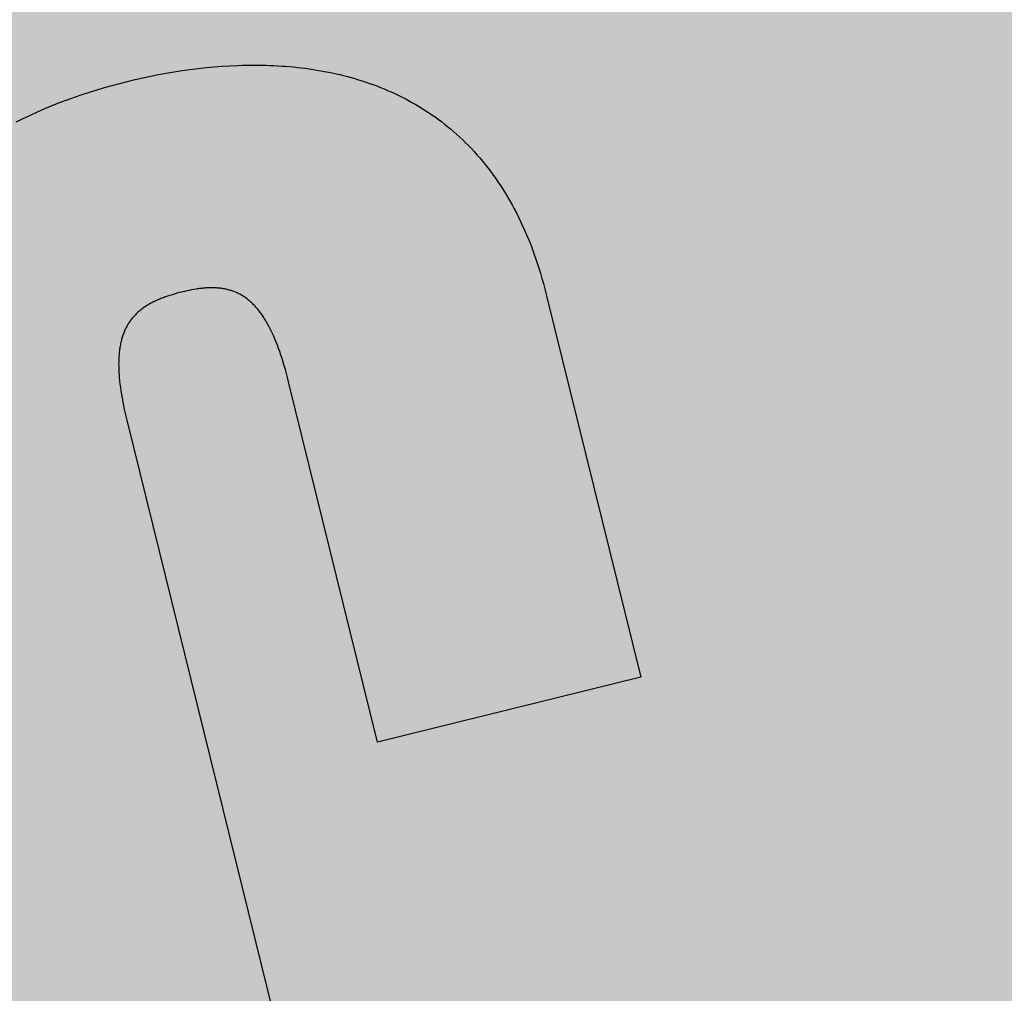
# Model space of a CAD drawing. Units: inches. Extents: x 9295 to 14455, y -7115 to -5258.
# Drawn here: x 14450 to 14450, y -7107 to -7107 of the extents above; entities that cross this region are included whole.
import ezdxf

# ---------------------------------------------------------------- set-up
doc = ezdxf.new("R2010")
doc.units = ezdxf.units.IN
doc.header["$MEASUREMENT"] = 0
doc.layers.add('encuentros', color=7, linetype='Continuous')

# ---------------------------------------------------------------- blocks, each defined once
blk = doc.blocks.new('rehue')
at = {"layer": 'encuentros'}
h = blk.add_hatch(color=253, dxfattribs=at)
edge = h.paths.add_edge_path()
edge.add_arc((5392.4349305, 116808.6256719), 0.2749998, 103.875682, 463.875682)
at = {"layer": 'encuentros', "linetype": 'Continuous', "lineweight": 0}
blk.add_hatch(color=9, dxfattribs=at).paths.add_polyline_path([(5392.3697319, 116808.8145498), (5392.4046814, 116808.8231832), (5392.3960485, 116808.8581306), (5392.361099, 116808.8494973)])
at = {"layer": 'encuentros'}
for p, q in [((5392.3844325, 116808.8439108), (5392.3844929, 116808.8439174)), ((5392.3844325, 116808.8439108), (5392.3844929, 116808.8439174)), ((5392.3844929, 116808.8439174), (5392.3845533, 116808.8439231)), ((5392.3844929, 116808.8439174), (5392.3845533, 116808.8439231)), ((5392.3845533, 116808.8439231), (5392.3846137, 116808.8439278)), ((5392.3845533, 116808.8439231), (5392.3846137, 116808.8439278)), ((5392.3846137, 116808.8439278), (5392.3846742, 116808.8439315)), ((5392.3846137, 116808.8439278), (5392.3846742, 116808.8439315)), ((5392.3846742, 116808.8439315), (5392.3847347, 116808.8439342)), ((5392.3846742, 116808.8439315), (5392.3847347, 116808.8439342)), ((5392.3847347, 116808.8439342), (5392.3847649, 116808.8439351)), ((5392.3847347, 116808.8439342), (5392.3847649, 116808.8439351)), ((5392.3847649, 116808.8439351), (5392.3847951, 116808.8439358)), ((5392.3847649, 116808.8439351), (5392.3847951, 116808.8439358)), ((5392.3847951, 116808.8439358), (5392.3848252, 116808.8439362)), ((5392.3847951, 116808.8439358), (5392.3848252, 116808.8439362)), ((5392.3848252, 116808.8439362), (5392.3848554, 116808.8439363)), ((5392.3848252, 116808.8439362), (5392.3848554, 116808.8439363)), ((5392.3848554, 116808.8439363), (5392.3848855, 116808.8439362)), ((5392.3848554, 116808.8439363), (5392.3848855, 116808.8439362)), ((5392.3848855, 116808.8439362), (5392.3849156, 116808.8439358)), ((5392.3848855, 116808.8439362), (5392.3849156, 116808.8439358)), ((5392.3849156, 116808.8439358), (5392.3849457, 116808.8439351)), ((5392.3849156, 116808.8439358), (5392.3849457, 116808.8439351)), ((5392.3849457, 116808.8439351), (5392.3849757, 116808.8439341)), ((5392.3849457, 116808.8439351), (5392.3849757, 116808.8439341)), ((5392.3849757, 116808.8439341), (5392.3850057, 116808.8439328)), ((5392.3849757, 116808.8439341), (5392.3850057, 116808.8439328)), ((5392.3850057, 116808.8439328), (5392.3850356, 116808.8439312)), ((5392.3850057, 116808.8439328), (5392.3850356, 116808.8439312)), ((5392.3850356, 116808.8439312), (5392.3850655, 116808.8439294)), ((5392.3850356, 116808.8439312), (5392.3850655, 116808.8439294)), ((5392.3850655, 116808.8439294), (5392.3850953, 116808.8439272)), ((5392.3850655, 116808.8439294), (5392.3850953, 116808.8439272)), ((5392.3850953, 116808.8439272), (5392.3851251, 116808.8439248)), ((5392.3850953, 116808.8439272), (5392.3851251, 116808.8439248)), ((5392.3851251, 116808.8439248), (5392.3851548, 116808.843922)), ((5392.3851251, 116808.8439248), (5392.3851548, 116808.843922)), ((5392.3851548, 116808.843922), (5392.3851844, 116808.843919)), ((5392.3851548, 116808.843922), (5392.3851844, 116808.843919)), ((5392.3851844, 116808.843919), (5392.385214, 116808.8439156)), ((5392.3851844, 116808.843919), (5392.385214, 116808.8439156)), ((5392.385214, 116808.8439156), (5392.3852435, 116808.8439119)), ((5392.385214, 116808.8439156), (5392.3852435, 116808.8439119)), ((5392.3840147, 116808.8438401), (5392.3840737, 116808.8438527)), ((5392.3840147, 116808.8438401), (5392.3840737, 116808.8438527)), ((5392.3840737, 116808.8438527), (5392.3841329, 116808.8438644)), ((5392.3840737, 116808.8438527), (5392.3841329, 116808.8438644)), ((5392.3841329, 116808.8438644), (5392.3841925, 116808.8438754)), ((5392.3841329, 116808.8438644), (5392.3841925, 116808.8438754)), ((5392.3841925, 116808.8438754), (5392.3842522, 116808.8438856)), ((5392.3841925, 116808.8438754), (5392.3842522, 116808.8438856)), ((5392.3842522, 116808.8438856), (5392.3843122, 116808.8438949)), ((5392.3842522, 116808.8438856), (5392.3843122, 116808.8438949)), ((5392.3843122, 116808.8438949), (5392.3843723, 116808.8439033)), ((5392.3843122, 116808.8438949), (5392.3843723, 116808.8439033)), ((5392.3843723, 116808.8439033), (5392.3844325, 116808.8439108)), ((5392.3843723, 116808.8439033), (5392.3844325, 116808.8439108)), ((5392.3852435, 116808.8439119), (5392.385273, 116808.8439079)), ((5392.3852435, 116808.8439119), (5392.385273, 116808.8439079)), ((5392.385273, 116808.8439079), (5392.3853023, 116808.8439036)), ((5392.385273, 116808.8439079), (5392.3853023, 116808.8439036)), ((5392.3853023, 116808.8439036), (5392.3853316, 116808.8438989)), ((5392.3853023, 116808.8439036), (5392.3853316, 116808.8438989)), ((5392.3853316, 116808.8438989), (5392.3853608, 116808.843894)), ((5392.3853316, 116808.8438989), (5392.3853608, 116808.843894)), ((5392.3853608, 116808.843894), (5392.3853898, 116808.8438887)), ((5392.3853608, 116808.843894), (5392.3853898, 116808.8438887)), ((5392.3853898, 116808.8438887), (5392.3854188, 116808.843883)), ((5392.3853898, 116808.8438887), (5392.3854188, 116808.843883)), ((5392.3854188, 116808.843883), (5392.3854477, 116808.8438771)), ((5392.3854188, 116808.843883), (5392.3854477, 116808.8438771)), ((5392.3854477, 116808.8438771), (5392.3854765, 116808.8438708)), ((5392.3854477, 116808.8438771), (5392.3854765, 116808.8438708)), ((5392.3854765, 116808.8438708), (5392.3855052, 116808.8438641)), ((5392.3854765, 116808.8438708), (5392.3855052, 116808.8438641)), ((5392.3855052, 116808.8438641), (5392.3855338, 116808.8438571)), ((5392.3855052, 116808.8438641), (5392.3855338, 116808.8438571)), ((5392.3855338, 116808.8438571), (5392.3855622, 116808.8438498)), ((5392.3855338, 116808.8438571), (5392.3855622, 116808.8438498)), ((5392.3855622, 116808.8438498), (5392.3855906, 116808.8438421)), ((5392.3855622, 116808.8438498), (5392.3855906, 116808.8438421)), ((5392.3855906, 116808.8438421), (5392.3856188, 116808.8438341)), ((5392.3855906, 116808.8438421), (5392.3856188, 116808.8438341)), ((5392.3836687, 116808.8437497), (5392.3837259, 116808.8437667)), ((5392.3836687, 116808.8437497), (5392.3837259, 116808.8437667)), ((5392.3837259, 116808.8437667), (5392.3837831, 116808.8437829)), ((5392.3837259, 116808.8437667), (5392.3837831, 116808.8437829)), ((5392.3837831, 116808.8437829), (5392.3838404, 116808.8437983)), ((5392.3837831, 116808.8437829), (5392.3838404, 116808.8437983)), ((5392.3838404, 116808.8437983), (5392.3838977, 116808.8438128)), ((5392.3838404, 116808.8437983), (5392.3838977, 116808.8438128)), ((5392.3838977, 116808.8438128), (5392.383956, 116808.8438268)), ((5392.3838977, 116808.8438128), (5392.383956, 116808.8438268)), ((5392.383956, 116808.8438268), (5392.3840147, 116808.8438401)), ((5392.383956, 116808.8438268), (5392.3840147, 116808.8438401)), ((5392.3856188, 116808.8438341), (5392.3856469, 116808.8438257)), ((5392.3856188, 116808.8438341), (5392.3856469, 116808.8438257)), ((5392.3856469, 116808.8438257), (5392.3856748, 116808.8438169)), ((5392.3856469, 116808.8438257), (5392.3856748, 116808.8438169)), ((5392.3856748, 116808.8438169), (5392.3857027, 116808.8438078)), ((5392.3856748, 116808.8438169), (5392.3857027, 116808.8438078)), ((5392.3857027, 116808.8438078), (5392.3857304, 116808.8437983)), ((5392.3857027, 116808.8438078), (5392.3857304, 116808.8437983)), ((5392.3857304, 116808.8437983), (5392.3857579, 116808.8437884)), ((5392.3857304, 116808.8437983), (5392.3857579, 116808.8437884)), ((5392.3857579, 116808.8437884), (5392.3857853, 116808.8437782)), ((5392.3857579, 116808.8437884), (5392.3857853, 116808.8437782)), ((5392.3857853, 116808.8437782), (5392.3858126, 116808.8437676)), ((5392.3857853, 116808.8437782), (5392.3858126, 116808.8437676)), ((5392.3858126, 116808.8437676), (5392.3858397, 116808.8437566)), ((5392.3858126, 116808.8437676), (5392.3858397, 116808.8437566)), ((5392.3834416, 116808.8436734), (5392.3834981, 116808.8436938)), ((5392.3834416, 116808.8436734), (5392.3834981, 116808.8436938)), ((5392.3834981, 116808.8436938), (5392.3835548, 116808.8437133)), ((5392.3834981, 116808.8436938), (5392.3835548, 116808.8437133)), ((5392.3835548, 116808.8437133), (5392.3836117, 116808.8437319)), ((5392.3835548, 116808.8437133), (5392.3836117, 116808.8437319)), ((5392.3836117, 116808.8437319), (5392.3836687, 116808.8437497)), ((5392.3836117, 116808.8437319), (5392.3836687, 116808.8437497)), ((5392.3858397, 116808.8437566), (5392.3858667, 116808.8437452)), ((5392.3858397, 116808.8437566), (5392.3858667, 116808.8437452)), ((5392.3858667, 116808.8437452), (5392.3858934, 116808.8437335)), ((5392.3858667, 116808.8437452), (5392.3858934, 116808.8437335)), ((5392.3858934, 116808.8437335), (5392.3859201, 116808.8437213)), ((5392.3858934, 116808.8437335), (5392.3859201, 116808.8437213)), ((5392.3859201, 116808.8437213), (5392.3859465, 116808.8437088)), ((5392.3859201, 116808.8437213), (5392.3859465, 116808.8437088)), ((5392.3859465, 116808.8437088), (5392.3859728, 116808.8436958)), ((5392.3859465, 116808.8437088), (5392.3859728, 116808.8436958)), ((5392.3859728, 116808.8436958), (5392.385999, 116808.8436825)), ((5392.3859728, 116808.8436958), (5392.385999, 116808.8436825)), ((5392.3832741, 116808.8436071), (5392.3833296, 116808.8436301)), ((5392.3832741, 116808.8436071), (5392.3833296, 116808.8436301)), ((5392.3833296, 116808.8436301), (5392.3833855, 116808.8436522)), ((5392.3833296, 116808.8436301), (5392.3833855, 116808.8436522)), ((5392.3833855, 116808.8436522), (5392.3834416, 116808.8436734)), ((5392.3833855, 116808.8436522), (5392.3834416, 116808.8436734)), ((5392.385999, 116808.8436825), (5392.3860249, 116808.8436688)), ((5392.385999, 116808.8436825), (5392.3860249, 116808.8436688)), ((5392.3860249, 116808.8436688), (5392.3860507, 116808.8436546)), ((5392.3860249, 116808.8436688), (5392.3860507, 116808.8436546)), ((5392.3860507, 116808.8436546), (5392.3860762, 116808.8436401)), ((5392.3860507, 116808.8436546), (5392.3860762, 116808.8436401)), ((5392.3860762, 116808.8436401), (5392.3861016, 116808.8436251)), ((5392.3860762, 116808.8436401), (5392.3861016, 116808.8436251)), ((5392.3861016, 116808.8436251), (5392.3861268, 116808.8436097)), ((5392.3861016, 116808.8436251), (5392.3861268, 116808.8436097)), ((5392.3831101, 116808.8435329), (5392.3831643, 116808.8435585)), ((5392.3831101, 116808.8435329), (5392.3831643, 116808.8435585)), ((5392.3831643, 116808.8435585), (5392.383219, 116808.8435833)), ((5392.3831643, 116808.8435585), (5392.383219, 116808.8435833)), ((5392.383219, 116808.8435833), (5392.3832741, 116808.8436071)), ((5392.383219, 116808.8435833), (5392.3832741, 116808.8436071)), ((5392.3861268, 116808.8436097), (5392.3861518, 116808.843594)), ((5392.3861268, 116808.8436097), (5392.3861518, 116808.843594)), ((5392.3861518, 116808.843594), (5392.3861766, 116808.8435777)), ((5392.3861518, 116808.843594), (5392.3861766, 116808.8435777)), ((5392.3861766, 116808.8435777), (5392.3862012, 116808.8435611)), ((5392.3861766, 116808.8435777), (5392.3862012, 116808.8435611)), ((5392.3862012, 116808.8435611), (5392.3862256, 116808.8435441)), ((5392.3862012, 116808.8435611), (5392.3862256, 116808.8435441)), ((5392.3862256, 116808.8435441), (5392.3862497, 116808.8435266)), ((5392.3862256, 116808.8435441), (5392.3862497, 116808.8435266)), ((5392.3830564, 116808.8435063), (5392.3830832, 116808.8435197)), ((5392.3830832, 116808.8435197), (5392.3831101, 116808.8435329)), ((5392.3830832, 116808.8435197), (5392.3831101, 116808.8435329)), ((5392.3862497, 116808.8435266), (5392.3862737, 116808.8435086)), ((5392.3862497, 116808.8435266), (5392.3862737, 116808.8435086)), ((5392.3862737, 116808.8435086), (5392.3862974, 116808.8434903)), ((5392.3862737, 116808.8435086), (5392.3862974, 116808.8434903)), ((5392.3862974, 116808.8434903), (5392.3863209, 116808.8434715)), ((5392.3862974, 116808.8434903), (5392.3863209, 116808.8434715)), ((5392.3863209, 116808.8434715), (5392.3863442, 116808.8434522)), ((5392.3863209, 116808.8434715), (5392.3863442, 116808.8434522)), ((5392.3863442, 116808.8434522), (5392.3863672, 116808.8434326)), ((5392.3863442, 116808.8434522), (5392.3863672, 116808.8434326)), ((5392.3863672, 116808.8434326), (5392.3863901, 116808.8434124)), ((5392.3863672, 116808.8434326), (5392.3863901, 116808.8434124)), ((5392.3863901, 116808.8434124), (5392.3864126, 116808.8433918)), ((5392.3863901, 116808.8434124), (5392.3864126, 116808.8433918)), ((5392.3864126, 116808.8433918), (5392.386435, 116808.8433708)), ((5392.3864126, 116808.8433918), (5392.386435, 116808.8433708)), ((5392.386435, 116808.8433708), (5392.3864571, 116808.8433493)), ((5392.386435, 116808.8433708), (5392.3864571, 116808.8433493)), ((5392.3864571, 116808.8433493), (5392.3864789, 116808.8433273)), ((5392.3864571, 116808.8433493), (5392.3864789, 116808.8433273)), ((5392.3864789, 116808.8433273), (5392.3865005, 116808.8433049)), ((5392.3864789, 116808.8433273), (5392.3865005, 116808.8433049)), ((5392.3865005, 116808.8433049), (5392.3865218, 116808.843282)), ((5392.3865005, 116808.8433049), (5392.3865218, 116808.843282)), ((5392.3865218, 116808.843282), (5392.3865429, 116808.8432586)), ((5392.3865218, 116808.843282), (5392.3865429, 116808.8432586)), ((5392.3865429, 116808.8432586), (5392.3865637, 116808.8432348)), ((5392.3865429, 116808.8432586), (5392.3865637, 116808.8432348)), ((5392.3865637, 116808.8432348), (5392.3865842, 116808.8432105)), ((5392.3865637, 116808.8432348), (5392.3865842, 116808.8432105)), ((5392.3865842, 116808.8432105), (5392.3866044, 116808.8431857)), ((5392.3865842, 116808.8432105), (5392.3866044, 116808.8431857)), ((5392.3866044, 116808.8431857), (5392.3866244, 116808.8431604)), ((5392.3866044, 116808.8431857), (5392.3866244, 116808.8431604)), ((5392.3866244, 116808.8431604), (5392.3866441, 116808.8431346)), ((5392.3866244, 116808.8431604), (5392.3866441, 116808.8431346)), ((5392.3866441, 116808.8431346), (5392.3866635, 116808.8431084)), ((5392.3866441, 116808.8431346), (5392.3866635, 116808.8431084)), ((5392.3866635, 116808.8431084), (5392.3866827, 116808.8430816)), ((5392.3866635, 116808.8431084), (5392.3866827, 116808.8430816)), ((5392.3866827, 116808.8430816), (5392.3867015, 116808.8430544)), ((5392.3866827, 116808.8430816), (5392.3867015, 116808.8430544)), ((5392.3867015, 116808.8430544), (5392.38672, 116808.8430266)), ((5392.3867015, 116808.8430544), (5392.38672, 116808.8430266)), ((5392.38672, 116808.8430266), (5392.3867383, 116808.8429984)), ((5392.38672, 116808.8430266), (5392.3867383, 116808.8429984)), ((5392.3867383, 116808.8429984), (5392.3867562, 116808.8429696)), ((5392.3867383, 116808.8429984), (5392.3867562, 116808.8429696)), ((5392.3867562, 116808.8429696), (5392.3867738, 116808.8429403)), ((5392.3867562, 116808.8429696), (5392.3867738, 116808.8429403)), ((5392.3867738, 116808.8429403), (5392.3867912, 116808.8429105)), ((5392.3867738, 116808.8429403), (5392.3867912, 116808.8429105)), ((5392.3867912, 116808.8429105), (5392.3868082, 116808.8428803)), ((5392.3867912, 116808.8429105), (5392.3868082, 116808.8428803)), ((5392.3868082, 116808.8428803), (5392.3868249, 116808.8428494)), ((5392.3868082, 116808.8428803), (5392.3868249, 116808.8428494)), ((5392.3868249, 116808.8428494), (5392.3868412, 116808.8428181)), ((5392.3868249, 116808.8428494), (5392.3868412, 116808.8428181)), ((5392.3868412, 116808.8428181), (5392.3868573, 116808.8427862)), ((5392.3868412, 116808.8428181), (5392.3868573, 116808.8427862)), ((5392.3868573, 116808.8427862), (5392.386873, 116808.8427539)), ((5392.3868573, 116808.8427862), (5392.386873, 116808.8427539)), ((5392.386873, 116808.8427539), (5392.3868884, 116808.8427209)), ((5392.386873, 116808.8427539), (5392.3868884, 116808.8427209)), ((5392.3868884, 116808.8427209), (5392.3869034, 116808.8426875)), ((5392.3868884, 116808.8427209), (5392.3869034, 116808.8426875)), ((5392.3869034, 116808.8426875), (5392.3869181, 116808.8426535)), ((5392.3869034, 116808.8426875), (5392.3869181, 116808.8426535)), ((5392.3869181, 116808.8426535), (5392.3869325, 116808.842619)), ((5392.3869181, 116808.8426535), (5392.3869325, 116808.842619)), ((5392.3869325, 116808.842619), (5392.3869465, 116808.8425839)), ((5392.3869325, 116808.842619), (5392.3869465, 116808.8425839)), ((5392.3869465, 116808.8425839), (5392.3869601, 116808.8425483)), ((5392.3869465, 116808.8425839), (5392.3869601, 116808.8425483)), ((5392.3869601, 116808.8425483), (5392.3869734, 116808.8425121)), ((5392.3869601, 116808.8425483), (5392.3869734, 116808.8425121)), ((5392.3869734, 116808.8425121), (5392.3869864, 116808.8424754)), ((5392.3869734, 116808.8425121), (5392.3869864, 116808.8424754)), ((5392.3869864, 116808.8424754), (5392.3869989, 116808.8424381)), ((5392.3869864, 116808.8424754), (5392.3869989, 116808.8424381)), ((5392.3869989, 116808.8424381), (5392.3870111, 116808.8424003)), ((5392.3869989, 116808.8424381), (5392.3870111, 116808.8424003)), ((5392.3870111, 116808.8424003), (5392.387023, 116808.8423618)), ((5392.3870111, 116808.8424003), (5392.387023, 116808.8423618)), ((5392.387023, 116808.8423618), (5392.3870344, 116808.8423229)), ((5392.387023, 116808.8423618), (5392.3870344, 116808.8423229)), ((5392.3870344, 116808.8423229), (5392.3870455, 116808.8422833)), ((5392.3870344, 116808.8423229), (5392.3870455, 116808.8422833)), ((5392.3870455, 116808.8422833), (5392.3870562, 116808.8422432)), ((5392.3870455, 116808.8422833), (5392.3870562, 116808.8422432)), ((5392.3842545, 116808.842205), (5392.3842364, 116808.8421997)), ((5392.3842545, 116808.842205), (5392.3842364, 116808.8421997)), ((5392.384273, 116808.8422102), (5392.3842545, 116808.842205)), ((5392.384273, 116808.8422102), (5392.3842545, 116808.842205)), ((5392.3842918, 116808.8422152), (5392.384273, 116808.8422102)), ((5392.3842918, 116808.8422152), (5392.384273, 116808.8422102)), ((5392.384311, 116808.8422201), (5392.3842918, 116808.8422152)), ((5392.384311, 116808.8422201), (5392.3842918, 116808.8422152)), ((5392.3843294, 116808.8422245), (5392.384311, 116808.8422201)), ((5392.3843294, 116808.8422245), (5392.384311, 116808.8422201)), ((5392.3843476, 116808.8422287), (5392.3843294, 116808.8422245)), ((5392.3843476, 116808.8422287), (5392.3843294, 116808.8422245)), ((5392.3843655, 116808.8422325), (5392.3843476, 116808.8422287)), ((5392.3843655, 116808.8422325), (5392.3843476, 116808.8422287)), ((5392.3843833, 116808.842236), (5392.3843655, 116808.8422325)), ((5392.3843833, 116808.842236), (5392.3843655, 116808.8422325)), ((5392.3844008, 116808.8422392), (5392.3843833, 116808.842236)), ((5392.3844008, 116808.8422392), (5392.3843833, 116808.842236)), ((5392.3844181, 116808.842242), (5392.3844008, 116808.8422392)), ((5392.3844181, 116808.842242), (5392.3844008, 116808.8422392)), ((5392.3844267, 116808.8422433), (5392.3844181, 116808.842242)), ((5392.3844267, 116808.8422433), (5392.3844181, 116808.842242)), ((5392.3844352, 116808.8422445), (5392.3844267, 116808.8422433)), ((5392.3844352, 116808.8422445), (5392.3844267, 116808.8422433)), ((5392.3844437, 116808.8422456), (5392.3844352, 116808.8422445)), ((5392.3844437, 116808.8422456), (5392.3844352, 116808.8422445)), ((5392.3844521, 116808.8422467), (5392.3844437, 116808.8422456)), ((5392.3844521, 116808.8422467), (5392.3844437, 116808.8422456)), ((5392.3844604, 116808.8422476), (5392.3844521, 116808.8422467)), ((5392.3844604, 116808.8422476), (5392.3844521, 116808.8422467)), ((5392.3844688, 116808.8422485), (5392.3844604, 116808.8422476)), ((5392.3844688, 116808.8422485), (5392.3844604, 116808.8422476)), ((5392.384477, 116808.8422492), (5392.3844688, 116808.8422485)), ((5392.384477, 116808.8422492), (5392.3844688, 116808.8422485)), ((5392.3844852, 116808.8422499), (5392.384477, 116808.8422492)), ((5392.3844852, 116808.8422499), (5392.384477, 116808.8422492)), ((5392.3844934, 116808.8422505), (5392.3844852, 116808.8422499)), ((5392.3844934, 116808.8422505), (5392.3844852, 116808.8422499)), ((5392.3845015, 116808.842251), (5392.3844934, 116808.8422505)), ((5392.3845015, 116808.842251), (5392.3844934, 116808.8422505)), ((5392.3845096, 116808.8422513), (5392.3845015, 116808.842251)), ((5392.3845096, 116808.8422513), (5392.3845015, 116808.842251)), ((5392.3845176, 116808.8422516), (5392.3845096, 116808.8422513)), ((5392.3845176, 116808.8422516), (5392.3845096, 116808.8422513)), ((5392.3845256, 116808.8422518), (5392.3845176, 116808.8422516)), ((5392.3845256, 116808.8422518), (5392.3845176, 116808.8422516)), ((5392.3845335, 116808.8422519), (5392.3845256, 116808.8422518)), ((5392.3845335, 116808.8422519), (5392.3845256, 116808.8422518)), ((5392.3845413, 116808.8422519), (5392.3845335, 116808.8422519)), ((5392.3845413, 116808.8422519), (5392.3845335, 116808.8422519)), ((5392.3845491, 116808.8422518), (5392.3845413, 116808.8422519)), ((5392.3845491, 116808.8422518), (5392.3845413, 116808.8422519)), ((5392.3845569, 116808.8422516), (5392.3845491, 116808.8422518)), ((5392.3845569, 116808.8422516), (5392.3845491, 116808.8422518)), ((5392.3845646, 116808.8422513), (5392.3845569, 116808.8422516)), ((5392.3845646, 116808.8422513), (5392.3845569, 116808.8422516)), ((5392.3845723, 116808.8422508), (5392.3845646, 116808.8422513)), ((5392.3845723, 116808.8422508), (5392.3845646, 116808.8422513)), ((5392.3845799, 116808.8422503), (5392.3845723, 116808.8422508)), ((5392.3845799, 116808.8422503), (5392.3845723, 116808.8422508)), ((5392.3845875, 116808.8422497), (5392.3845799, 116808.8422503)), ((5392.3845875, 116808.8422497), (5392.3845799, 116808.8422503)), ((5392.384595, 116808.8422489), (5392.3845875, 116808.8422497)), ((5392.384595, 116808.8422489), (5392.3845875, 116808.8422497)), ((5392.3846025, 116808.8422481), (5392.384595, 116808.8422489)), ((5392.3846025, 116808.8422481), (5392.384595, 116808.8422489)), ((5392.3846099, 116808.8422471), (5392.3846025, 116808.8422481)), ((5392.3846099, 116808.8422471), (5392.3846025, 116808.8422481)), ((5392.3846173, 116808.842246), (5392.3846099, 116808.8422471)), ((5392.3846173, 116808.842246), (5392.3846099, 116808.8422471)), ((5392.3846246, 116808.8422448), (5392.3846173, 116808.842246)), ((5392.3846246, 116808.8422448), (5392.3846173, 116808.842246)), ((5392.3846319, 116808.8422435), (5392.3846246, 116808.8422448)), ((5392.3846319, 116808.8422435), (5392.3846246, 116808.8422448)), ((5392.3846391, 116808.8422421), (5392.3846319, 116808.8422435)), ((5392.3846391, 116808.8422421), (5392.3846319, 116808.8422435)), ((5392.3846463, 116808.8422406), (5392.3846391, 116808.8422421)), ((5392.3846463, 116808.8422406), (5392.3846391, 116808.8422421)), ((5392.3846535, 116808.842239), (5392.3846463, 116808.8422406)), ((5392.3846535, 116808.842239), (5392.3846463, 116808.8422406)), ((5392.3846606, 116808.8422372), (5392.3846535, 116808.842239)), ((5392.3846606, 116808.8422372), (5392.3846535, 116808.842239)), ((5392.3846676, 116808.8422353), (5392.3846606, 116808.8422372)), ((5392.3846676, 116808.8422353), (5392.3846606, 116808.8422372)), ((5392.3846746, 116808.8422333), (5392.3846676, 116808.8422353)), ((5392.3846746, 116808.8422333), (5392.3846676, 116808.8422353)), ((5392.3846816, 116808.8422312), (5392.3846746, 116808.8422333)), ((5392.3846816, 116808.8422312), (5392.3846746, 116808.8422333)), ((5392.3846885, 116808.8422289), (5392.3846816, 116808.8422312)), ((5392.3846885, 116808.8422289), (5392.3846816, 116808.8422312)), ((5392.3846954, 116808.8422266), (5392.3846885, 116808.8422289)), ((5392.3846954, 116808.8422266), (5392.3846885, 116808.8422289)), ((5392.3847022, 116808.8422241), (5392.3846954, 116808.8422266)), ((5392.3847022, 116808.8422241), (5392.3846954, 116808.8422266)), ((5392.384709, 116808.8422215), (5392.3847022, 116808.8422241)), ((5392.384709, 116808.8422215), (5392.3847022, 116808.8422241)), ((5392.3847157, 116808.8422187), (5392.384709, 116808.8422215)), ((5392.3847157, 116808.8422187), (5392.384709, 116808.8422215)), ((5392.3847224, 116808.8422158), (5392.3847157, 116808.8422187)), ((5392.3847224, 116808.8422158), (5392.3847157, 116808.8422187)), ((5392.3847291, 116808.8422128), (5392.3847224, 116808.8422158)), ((5392.3847291, 116808.8422128), (5392.3847224, 116808.8422158)), ((5392.3847357, 116808.8422097), (5392.3847291, 116808.8422128)), ((5392.3847357, 116808.8422097), (5392.3847291, 116808.8422128)), ((5392.3847422, 116808.8422064), (5392.3847357, 116808.8422097)), ((5392.3847422, 116808.8422064), (5392.3847357, 116808.8422097)), ((5392.3847488, 116808.8422031), (5392.3847422, 116808.8422064)), ((5392.3847488, 116808.8422031), (5392.3847422, 116808.8422064)), ((5392.3847552, 116808.8421995), (5392.3847488, 116808.8422031)), ((5392.3847552, 116808.8421995), (5392.3847488, 116808.8422031)), ((5392.3870562, 116808.8422432), (5392.3870665, 116808.8422025)), ((5392.3870562, 116808.8422432), (5392.3870665, 116808.8422025)), ((5392.3870665, 116808.8422025), (5392.3877816, 116808.8393078)), ((5392.3870665, 116808.8422025), (5392.3877816, 116808.8393078)), ((5392.3840687, 116808.842131), (5392.3840618, 116808.842127)), ((5392.3840687, 116808.842131), (5392.3840618, 116808.842127)), ((5392.3840757, 116808.8421348), (5392.3840687, 116808.842131)), ((5392.3840757, 116808.8421348), (5392.3840687, 116808.842131)), ((5392.3840829, 116808.8421386), (5392.3840757, 116808.8421348)), ((5392.3840829, 116808.8421386), (5392.3840757, 116808.8421348)), ((5392.3840901, 116808.8421424), (5392.3840829, 116808.8421386)), ((5392.3840901, 116808.8421424), (5392.3840829, 116808.8421386)), ((5392.3840974, 116808.8421461), (5392.3840901, 116808.8421424)), ((5392.3840974, 116808.8421461), (5392.3840901, 116808.8421424)), ((5392.3841048, 116808.8421497), (5392.3840974, 116808.8421461)), ((5392.3841048, 116808.8421497), (5392.3840974, 116808.8421461)), ((5392.3841123, 116808.8421532), (5392.3841048, 116808.8421497)), ((5392.3841123, 116808.8421532), (5392.3841048, 116808.8421497)), ((5392.3841199, 116808.8421567), (5392.3841123, 116808.8421532)), ((5392.3841199, 116808.8421567), (5392.3841123, 116808.8421532)), ((5392.3841277, 116808.8421601), (5392.3841199, 116808.8421567)), ((5392.3841277, 116808.8421601), (5392.3841199, 116808.8421567)), ((5392.3841355, 116808.8421635), (5392.3841277, 116808.8421601)), ((5392.3841355, 116808.8421635), (5392.3841277, 116808.8421601)), ((5392.3841433, 116808.8421668), (5392.3841355, 116808.8421635)), ((5392.3841433, 116808.8421668), (5392.3841355, 116808.8421635)), ((5392.3841513, 116808.8421701), (5392.3841433, 116808.8421668)), ((5392.3841513, 116808.8421701), (5392.3841433, 116808.8421668)), ((5392.3841594, 116808.8421733), (5392.3841513, 116808.8421701)), ((5392.3841594, 116808.8421733), (5392.3841513, 116808.8421701)), ((5392.3841676, 116808.8421764), (5392.3841594, 116808.8421733)), ((5392.3841676, 116808.8421764), (5392.3841594, 116808.8421733)), ((5392.3841759, 116808.8421795), (5392.3841676, 116808.8421764)), ((5392.3841759, 116808.8421795), (5392.3841676, 116808.8421764)), ((5392.3841842, 116808.8421825), (5392.3841759, 116808.8421795)), ((5392.3841842, 116808.8421825), (5392.3841759, 116808.8421795)), ((5392.3842013, 116808.8421884), (5392.3841842, 116808.8421825)), ((5392.3842013, 116808.8421884), (5392.3841842, 116808.8421825)), ((5392.3842186, 116808.8421942), (5392.3842013, 116808.8421884)), ((5392.3842186, 116808.8421942), (5392.3842013, 116808.8421884)), ((5392.3842364, 116808.8421997), (5392.3842186, 116808.8421942)), ((5392.3842364, 116808.8421997), (5392.3842186, 116808.8421942)), ((5392.3847617, 116808.8421959), (5392.3847552, 116808.8421995)), ((5392.3847617, 116808.8421959), (5392.3847552, 116808.8421995)), ((5392.384768, 116808.8421921), (5392.3847617, 116808.8421959)), ((5392.384768, 116808.8421921), (5392.3847617, 116808.8421959)), ((5392.3847744, 116808.8421881), (5392.384768, 116808.8421921)), ((5392.3847744, 116808.8421881), (5392.384768, 116808.8421921)), ((5392.3847807, 116808.8421841), (5392.3847744, 116808.8421881)), ((5392.3847807, 116808.8421841), (5392.3847744, 116808.8421881)), ((5392.384787, 116808.8421799), (5392.3847807, 116808.8421841)), ((5392.384787, 116808.8421799), (5392.3847807, 116808.8421841)), ((5392.3847932, 116808.8421755), (5392.384787, 116808.8421799)), ((5392.3847932, 116808.8421755), (5392.384787, 116808.8421799)), ((5392.3847993, 116808.842171), (5392.3847932, 116808.8421755)), ((5392.3847993, 116808.842171), (5392.3847932, 116808.8421755)), ((5392.3848055, 116808.8421664), (5392.3847993, 116808.842171)), ((5392.3848055, 116808.8421664), (5392.3847993, 116808.842171)), ((5392.3848116, 116808.8421616), (5392.3848055, 116808.8421664)), ((5392.3848116, 116808.8421616), (5392.3848055, 116808.8421664)), ((5392.3848176, 116808.8421567), (5392.3848116, 116808.8421616)), ((5392.3848176, 116808.8421567), (5392.3848116, 116808.8421616)), ((5392.3848236, 116808.8421517), (5392.3848176, 116808.8421567)), ((5392.3848236, 116808.8421517), (5392.3848176, 116808.8421567)), ((5392.3848296, 116808.8421464), (5392.3848236, 116808.8421517)), ((5392.3848296, 116808.8421464), (5392.3848236, 116808.8421517)), ((5392.3848355, 116808.8421411), (5392.3848296, 116808.8421464)), ((5392.3848355, 116808.8421411), (5392.3848296, 116808.8421464)), ((5392.3848414, 116808.8421356), (5392.3848355, 116808.8421411)), ((5392.3848414, 116808.8421356), (5392.3848355, 116808.8421411)), ((5392.3848473, 116808.8421299), (5392.3848414, 116808.8421356)), ((5392.3848473, 116808.8421299), (5392.3848414, 116808.8421356)), ((5392.3848531, 116808.8421241), (5392.3848473, 116808.8421299)), ((5392.3848531, 116808.8421241), (5392.3848473, 116808.8421299)), ((5392.3839642, 116808.842054), (5392.383959, 116808.8420487)), ((5392.3839642, 116808.842054), (5392.383959, 116808.8420487)), ((5392.3839696, 116808.8420591), (5392.3839642, 116808.842054)), ((5392.3839696, 116808.8420591), (5392.3839642, 116808.842054)), ((5392.383975, 116808.8420642), (5392.3839696, 116808.8420591)), ((5392.383975, 116808.8420642), (5392.3839696, 116808.8420591)), ((5392.3839806, 116808.8420692), (5392.383975, 116808.8420642)), ((5392.3839806, 116808.8420692), (5392.383975, 116808.8420642)), ((5392.3839862, 116808.8420741), (5392.3839806, 116808.8420692)), ((5392.3839862, 116808.8420741), (5392.3839806, 116808.8420692)), ((5392.383992, 116808.842079), (5392.3839862, 116808.8420741)), ((5392.383992, 116808.842079), (5392.3839862, 116808.8420741)), ((5392.3839978, 116808.8420837), (5392.383992, 116808.842079)), ((5392.3839978, 116808.8420837), (5392.383992, 116808.842079)), ((5392.3840038, 116808.8420884), (5392.3839978, 116808.8420837)), ((5392.3840038, 116808.8420884), (5392.3839978, 116808.8420837)), ((5392.3840098, 116808.842093), (5392.3840038, 116808.8420884)), ((5392.3840098, 116808.842093), (5392.3840038, 116808.8420884)), ((5392.384016, 116808.8420975), (5392.3840098, 116808.842093)), ((5392.384016, 116808.8420975), (5392.3840098, 116808.842093)), ((5392.3840222, 116808.8421019), (5392.384016, 116808.8420975)), ((5392.3840222, 116808.8421019), (5392.384016, 116808.8420975)), ((5392.3840286, 116808.8421063), (5392.3840222, 116808.8421019)), ((5392.3840286, 116808.8421063), (5392.3840222, 116808.8421019)), ((5392.384035, 116808.8421106), (5392.3840286, 116808.8421063)), ((5392.384035, 116808.8421106), (5392.3840286, 116808.8421063)), ((5392.3840415, 116808.8421148), (5392.384035, 116808.8421106)), ((5392.3840415, 116808.8421148), (5392.384035, 116808.8421106)), ((5392.3840482, 116808.842119), (5392.3840415, 116808.8421148)), ((5392.3840482, 116808.842119), (5392.3840415, 116808.8421148)), ((5392.3840549, 116808.842123), (5392.3840482, 116808.842119)), ((5392.3840549, 116808.842123), (5392.3840482, 116808.842119)), ((5392.3840618, 116808.842127), (5392.3840549, 116808.842123)), ((5392.3840618, 116808.842127), (5392.3840549, 116808.842123)), ((5392.3848589, 116808.8421182), (5392.3848531, 116808.8421241)), ((5392.3848589, 116808.8421182), (5392.3848531, 116808.8421241)), ((5392.3848646, 116808.8421121), (5392.3848589, 116808.8421182)), ((5392.3848646, 116808.8421121), (5392.3848589, 116808.8421182)), ((5392.3848703, 116808.8421058), (5392.3848646, 116808.8421121)), ((5392.3848703, 116808.8421058), (5392.3848646, 116808.8421121)), ((5392.3848759, 116808.8420994), (5392.3848703, 116808.8421058)), ((5392.3848759, 116808.8420994), (5392.3848703, 116808.8421058)), ((5392.3848815, 116808.8420928), (5392.3848759, 116808.8420994)), ((5392.3848815, 116808.8420928), (5392.3848759, 116808.8420994)), ((5392.3848871, 116808.8420861), (5392.3848815, 116808.8420928)), ((5392.3848871, 116808.8420861), (5392.3848815, 116808.8420928)), ((5392.3848926, 116808.8420792), (5392.3848871, 116808.8420861)), ((5392.3848926, 116808.8420792), (5392.3848871, 116808.8420861)), ((5392.3848981, 116808.8420722), (5392.3848926, 116808.8420792)), ((5392.3848981, 116808.8420722), (5392.3848926, 116808.8420792)), ((5392.3849036, 116808.842065), (5392.3848981, 116808.8420722)), ((5392.3849036, 116808.842065), (5392.3848981, 116808.8420722)), ((5392.384909, 116808.8420576), (5392.3849036, 116808.842065)), ((5392.384909, 116808.8420576), (5392.3849036, 116808.842065)), ((5392.3849144, 116808.8420501), (5392.384909, 116808.8420576)), ((5392.3849144, 116808.8420501), (5392.384909, 116808.8420576)), ((5392.3839081, 116808.841985), (5392.3839041, 116808.8419787)), ((5392.3839081, 116808.841985), (5392.3839041, 116808.8419787)), ((5392.3839122, 116808.8419913), (5392.3839081, 116808.841985)), ((5392.3839122, 116808.8419913), (5392.3839081, 116808.841985)), ((5392.3839164, 116808.8419974), (5392.3839122, 116808.8419913)), ((5392.3839164, 116808.8419974), (5392.3839122, 116808.8419913)), ((5392.3839207, 116808.8420035), (5392.3839164, 116808.8419974)), ((5392.3839207, 116808.8420035), (5392.3839164, 116808.8419974)), ((5392.3839252, 116808.8420095), (5392.3839207, 116808.8420035)), ((5392.3839252, 116808.8420095), (5392.3839207, 116808.8420035)), ((5392.3839297, 116808.8420154), (5392.3839252, 116808.8420095)), ((5392.3839297, 116808.8420154), (5392.3839252, 116808.8420095)), ((5392.3839343, 116808.8420212), (5392.3839297, 116808.8420154)), ((5392.3839343, 116808.8420212), (5392.3839297, 116808.8420154)), ((5392.383939, 116808.8420269), (5392.3839343, 116808.8420212)), ((5392.383939, 116808.8420269), (5392.3839343, 116808.8420212)), ((5392.3839439, 116808.8420325), (5392.383939, 116808.8420269)), ((5392.3839439, 116808.8420325), (5392.383939, 116808.8420269)), ((5392.3839488, 116808.842038), (5392.3839439, 116808.8420325)), ((5392.3839488, 116808.842038), (5392.3839439, 116808.8420325)), ((5392.3839538, 116808.8420434), (5392.3839488, 116808.842038)), ((5392.3839538, 116808.8420434), (5392.3839488, 116808.842038)), ((5392.383959, 116808.8420487), (5392.3839538, 116808.8420434)), ((5392.383959, 116808.8420487), (5392.3839538, 116808.8420434)), ((5392.3849197, 116808.8420424), (5392.3849144, 116808.8420501)), ((5392.3849197, 116808.8420424), (5392.3849144, 116808.8420501)), ((5392.3849251, 116808.8420346), (5392.3849197, 116808.8420424)), ((5392.3849251, 116808.8420346), (5392.3849197, 116808.8420424)), ((5392.3849303, 116808.8420265), (5392.3849251, 116808.8420346)), ((5392.3849303, 116808.8420265), (5392.3849251, 116808.8420346)), ((5392.3849356, 116808.8420184), (5392.3849303, 116808.8420265)), ((5392.3849356, 116808.8420184), (5392.3849303, 116808.8420265)), ((5392.3849408, 116808.84201), (5392.3849356, 116808.8420184)), ((5392.3849408, 116808.84201), (5392.3849356, 116808.8420184)), ((5392.3849459, 116808.8420015), (5392.3849408, 116808.84201)), ((5392.3849459, 116808.8420015), (5392.3849408, 116808.84201)), ((5392.384951, 116808.8419928), (5392.3849459, 116808.8420015)), ((5392.384951, 116808.8419928), (5392.3849459, 116808.8420015)), ((5392.3849561, 116808.8419839), (5392.384951, 116808.8419928)), ((5392.3849561, 116808.8419839), (5392.384951, 116808.8419928)), ((5392.3849612, 116808.8419749), (5392.3849561, 116808.8419839)), ((5392.3849612, 116808.8419749), (5392.3849561, 116808.8419839)), ((5392.3838699, 116808.8419094), (5392.3838671, 116808.8419019)), ((5392.3838699, 116808.8419094), (5392.3838671, 116808.8419019)), ((5392.3838728, 116808.8419168), (5392.3838699, 116808.8419094)), ((5392.3838728, 116808.8419168), (5392.3838699, 116808.8419094)), ((5392.3838759, 116808.8419241), (5392.3838728, 116808.8419168)), ((5392.3838759, 116808.8419241), (5392.3838728, 116808.8419168)), ((5392.383879, 116808.8419313), (5392.3838759, 116808.8419241)), ((5392.383879, 116808.8419313), (5392.3838759, 116808.8419241)), ((5392.3838823, 116808.8419384), (5392.383879, 116808.8419313)), ((5392.3838823, 116808.8419384), (5392.383879, 116808.8419313)), ((5392.3838857, 116808.8419453), (5392.3838823, 116808.8419384)), ((5392.3838857, 116808.8419453), (5392.3838823, 116808.8419384)), ((5392.3838891, 116808.8419522), (5392.3838857, 116808.8419453)), ((5392.3838891, 116808.8419522), (5392.3838857, 116808.8419453)), ((5392.3838927, 116808.841959), (5392.3838891, 116808.8419522)), ((5392.3838927, 116808.841959), (5392.3838891, 116808.8419522)), ((5392.3838964, 116808.8419656), (5392.3838927, 116808.841959)), ((5392.3838964, 116808.8419656), (5392.3838927, 116808.841959)), ((5392.3839002, 116808.8419722), (5392.3838964, 116808.8419656)), ((5392.3839002, 116808.8419722), (5392.3838964, 116808.8419656)), ((5392.3839041, 116808.8419787), (5392.3839002, 116808.8419722)), ((5392.3839041, 116808.8419787), (5392.3839002, 116808.8419722)), ((5392.3849662, 116808.8419657), (5392.3849612, 116808.8419749)), ((5392.3849662, 116808.8419657), (5392.3849612, 116808.8419749)), ((5392.3849712, 116808.8419563), (5392.3849662, 116808.8419657)), ((5392.3849712, 116808.8419563), (5392.3849662, 116808.8419657)), ((5392.3849761, 116808.8419468), (5392.3849712, 116808.8419563)), ((5392.3849761, 116808.8419468), (5392.3849712, 116808.8419563)), ((5392.384981, 116808.841937), (5392.3849761, 116808.8419468)), ((5392.384981, 116808.841937), (5392.3849761, 116808.8419468)), ((5392.3849859, 116808.8419271), (5392.384981, 116808.841937)), ((5392.3849859, 116808.8419271), (5392.384981, 116808.841937)), ((5392.3849908, 116808.841917), (5392.3849859, 116808.8419271)), ((5392.3849908, 116808.841917), (5392.3849859, 116808.8419271)), ((5392.3849956, 116808.8419067), (5392.3849908, 116808.841917)), ((5392.3849956, 116808.8419067), (5392.3849908, 116808.841917)), ((5392.3850003, 116808.8418963), (5392.3849956, 116808.8419067)), ((5392.3850003, 116808.8418963), (5392.3849956, 116808.8419067)), ((5392.3838483, 116808.8418376), (5392.3838464, 116808.841829)), ((5392.3838483, 116808.8418376), (5392.3838464, 116808.841829)), ((5392.3838503, 116808.841846), (5392.3838483, 116808.8418376)), ((5392.3838503, 116808.841846), (5392.3838483, 116808.8418376)), ((5392.3838523, 116808.8418544), (5392.3838503, 116808.841846)), ((5392.3838523, 116808.8418544), (5392.3838503, 116808.841846)), ((5392.3838545, 116808.8418626), (5392.3838523, 116808.8418544)), ((5392.3838545, 116808.8418626), (5392.3838523, 116808.8418544)), ((5392.3838568, 116808.8418707), (5392.3838545, 116808.8418626)), ((5392.3838568, 116808.8418707), (5392.3838545, 116808.8418626)), ((5392.3838592, 116808.8418786), (5392.3838568, 116808.8418707)), ((5392.3838592, 116808.8418786), (5392.3838568, 116808.8418707)), ((5392.3838617, 116808.8418865), (5392.3838592, 116808.8418786)), ((5392.3838617, 116808.8418865), (5392.3838592, 116808.8418786)), ((5392.3838643, 116808.8418942), (5392.3838617, 116808.8418865)), ((5392.3838643, 116808.8418942), (5392.3838617, 116808.8418865)), ((5392.3838671, 116808.8419019), (5392.3838643, 116808.8418942)), ((5392.3838671, 116808.8419019), (5392.3838643, 116808.8418942)), ((5392.3850051, 116808.8418857), (5392.3850003, 116808.8418963)), ((5392.3850051, 116808.8418857), (5392.3850003, 116808.8418963)), ((5392.3850144, 116808.8418639), (5392.3850051, 116808.8418857)), ((5392.3850144, 116808.8418639), (5392.3850051, 116808.8418857)), ((5392.3850237, 116808.8418413), (5392.3850144, 116808.8418639)), ((5392.3850237, 116808.8418413), (5392.3850144, 116808.8418639)), ((5392.3850328, 116808.841818), (5392.3850237, 116808.8418413)), ((5392.3850328, 116808.841818), (5392.3850237, 116808.8418413)), ((5392.3838356, 116808.8417561), (5392.3838347, 116808.8417464)), ((5392.3838356, 116808.8417561), (5392.3838347, 116808.8417464)), ((5392.3838366, 116808.8417657), (5392.3838356, 116808.8417561)), ((5392.3838366, 116808.8417657), (5392.3838356, 116808.8417561)), ((5392.3838376, 116808.8417751), (5392.3838366, 116808.8417657)), ((5392.3838376, 116808.8417751), (5392.3838366, 116808.8417657)), ((5392.3838388, 116808.8417844), (5392.3838376, 116808.8417751)), ((5392.3838388, 116808.8417844), (5392.3838376, 116808.8417751)), ((5392.3838401, 116808.8417936), (5392.3838388, 116808.8417844)), ((5392.3838401, 116808.8417936), (5392.3838388, 116808.8417844)), ((5392.3838415, 116808.8418026), (5392.3838401, 116808.8417936)), ((5392.3838415, 116808.8418026), (5392.3838401, 116808.8417936)), ((5392.3838431, 116808.8418116), (5392.3838415, 116808.8418026)), ((5392.3838431, 116808.8418116), (5392.3838415, 116808.8418026)), ((5392.3838447, 116808.8418204), (5392.3838431, 116808.8418116)), ((5392.3838447, 116808.8418204), (5392.3838431, 116808.8418116)), ((5392.3838464, 116808.841829), (5392.3838447, 116808.8418204)), ((5392.3838464, 116808.841829), (5392.3838447, 116808.8418204)), ((5392.3850418, 116808.841794), (5392.3850328, 116808.841818)), ((5392.3850418, 116808.841794), (5392.3850328, 116808.841818)), ((5392.3850506, 116808.8417691), (5392.3850418, 116808.841794)), ((5392.3850506, 116808.8417691), (5392.3850418, 116808.841794)), ((5392.3850594, 116808.8417435), (5392.3850506, 116808.8417691)), ((5392.3850594, 116808.8417435), (5392.3850506, 116808.8417691)), ((5392.383832, 116808.8416855), (5392.3838319, 116808.8416749)), ((5392.383832, 116808.8416855), (5392.3838319, 116808.8416749)), ((5392.3838322, 116808.841696), (5392.383832, 116808.8416855)), ((5392.3838322, 116808.841696), (5392.383832, 116808.8416855)), ((5392.3838325, 116808.8417064), (5392.3838322, 116808.841696)), ((5392.3838325, 116808.8417064), (5392.3838322, 116808.841696)), ((5392.3838329, 116808.8417166), (5392.3838325, 116808.8417064)), ((5392.3838329, 116808.8417166), (5392.3838325, 116808.8417064)), ((5392.3838334, 116808.8417267), (5392.3838329, 116808.8417166)), ((5392.3838334, 116808.8417267), (5392.3838329, 116808.8417166)), ((5392.383834, 116808.8417366), (5392.3838334, 116808.8417267)), ((5392.383834, 116808.8417366), (5392.3838334, 116808.8417267)), ((5392.3838347, 116808.8417464), (5392.383834, 116808.8417366)), ((5392.3838347, 116808.8417464), (5392.383834, 116808.8417366)), ((5392.385068, 116808.8417171), (5392.3850594, 116808.8417435)), ((5392.385068, 116808.8417171), (5392.3850594, 116808.8417435)), ((5392.3850764, 116808.84169), (5392.385068, 116808.8417171)), ((5392.3850764, 116808.84169), (5392.385068, 116808.8417171)), ((5392.3850848, 116808.841662), (5392.3850764, 116808.84169)), ((5392.3850848, 116808.841662), (5392.3850764, 116808.84169)), ((5392.3838319, 116808.8416749), (5392.383832, 116808.8416641)), ((5392.3838319, 116808.8416749), (5392.383832, 116808.8416641)), ((5392.383832, 116808.8416641), (5392.3838322, 116808.8416532)), ((5392.383832, 116808.8416641), (5392.3838322, 116808.8416532)), ((5392.3838322, 116808.8416532), (5392.3838325, 116808.8416422)), ((5392.3838322, 116808.8416532), (5392.3838325, 116808.8416422)), ((5392.3838325, 116808.8416422), (5392.3838329, 116808.841631)), ((5392.3838325, 116808.8416422), (5392.3838329, 116808.841631)), ((5392.3838329, 116808.841631), (5392.3838334, 116808.8416197)), ((5392.3838329, 116808.841631), (5392.3838334, 116808.8416197)), ((5392.3838334, 116808.8416197), (5392.383834, 116808.8416082)), ((5392.3838334, 116808.8416197), (5392.383834, 116808.8416082)), ((5392.383834, 116808.8416082), (5392.3838348, 116808.8415966)), ((5392.383834, 116808.8416082), (5392.3838348, 116808.8415966)), ((5392.385093, 116808.8416332), (5392.3850848, 116808.841662)), ((5392.385093, 116808.8416332), (5392.3850848, 116808.841662)), ((5392.3851011, 116808.8416036), (5392.385093, 116808.8416332)), ((5392.3851011, 116808.8416036), (5392.385093, 116808.8416332)), ((5392.3838348, 116808.8415966), (5392.3838356, 116808.8415848)), ((5392.3838348, 116808.8415966), (5392.3838356, 116808.8415848)), ((5392.3838356, 116808.8415848), (5392.3838366, 116808.8415729)), ((5392.3838356, 116808.8415848), (5392.3838366, 116808.8415729)), ((5392.3838366, 116808.8415729), (5392.3838389, 116808.8415486)), ((5392.3838366, 116808.8415729), (5392.3838389, 116808.8415486)), ((5392.3838389, 116808.8415486), (5392.3838417, 116808.8415238)), ((5392.3838389, 116808.8415486), (5392.3838417, 116808.8415238)), ((5392.3851091, 116808.8415732), (5392.3851011, 116808.8416036)), ((5392.3851091, 116808.8415732), (5392.3851011, 116808.8416036)), ((5392.385117, 116808.8415419), (5392.3851091, 116808.8415732)), ((5392.385117, 116808.8415419), (5392.3851091, 116808.8415732)), ((5392.3857904, 116808.8388159), (5392.385117, 116808.8415419)), ((5392.3857904, 116808.8388159), (5392.385117, 116808.8415419)), ((5392.3838417, 116808.8415238), (5392.3838449, 116808.8414983)), ((5392.3838417, 116808.8415238), (5392.3838449, 116808.8414983)), ((5392.3838449, 116808.8414983), (5392.3838487, 116808.8414722)), ((5392.3838449, 116808.8414983), (5392.3838487, 116808.8414722)), ((5392.3838487, 116808.8414722), (5392.3838529, 116808.8414455)), ((5392.3838487, 116808.8414722), (5392.3838529, 116808.8414455)), ((5392.3838529, 116808.8414455), (5392.3838575, 116808.8414181)), ((5392.3838529, 116808.8414455), (5392.3838575, 116808.8414181)), ((5392.3838575, 116808.8414181), (5392.3838627, 116808.8413901)), ((5392.3838575, 116808.8414181), (5392.3838627, 116808.8413901)), ((5392.3838627, 116808.8413901), (5392.3838683, 116808.8413615)), ((5392.3838627, 116808.8413901), (5392.3838683, 116808.8413615)), ((5392.3838683, 116808.8413615), (5392.3838744, 116808.8413322)), ((5392.3838683, 116808.8413615), (5392.3838744, 116808.8413322)), ((5392.3838744, 116808.8413322), (5392.383881, 116808.8413022)), ((5392.3838744, 116808.8413322), (5392.383881, 116808.8413022)), ((5392.383881, 116808.8413022), (5392.3838881, 116808.8412716)), ((5392.383881, 116808.8413022), (5392.3838881, 116808.8412716)), ((5392.3838881, 116808.8412716), (5392.3838957, 116808.8412402)), ((5392.3838881, 116808.8412716), (5392.3838957, 116808.8412402)), ((5392.3838957, 116808.8412402), (5392.3861342, 116808.8321786)), ((5392.3838957, 116808.8412402), (5392.3861342, 116808.8321786)), ((5392.3877816, 116808.8393078), (5392.3857904, 116808.8388159)), ((5392.3877816, 116808.8393078), (5392.3857904, 116808.8388159))]:
    blk.add_line(p, q, dxfattribs=at)
blk.add_circle((5392.4349305, 116808.6256719), 0.2749998, dxfattribs=at)

msp = doc.modelspace()

# ---------------------------------------------------------------- block references
at = {"layer": 'encuentros'}
msp.add_blockref('rehue', (9057.7483631, -123916.2671321), dxfattribs=at)

doc.saveas('drawing.dxf')
